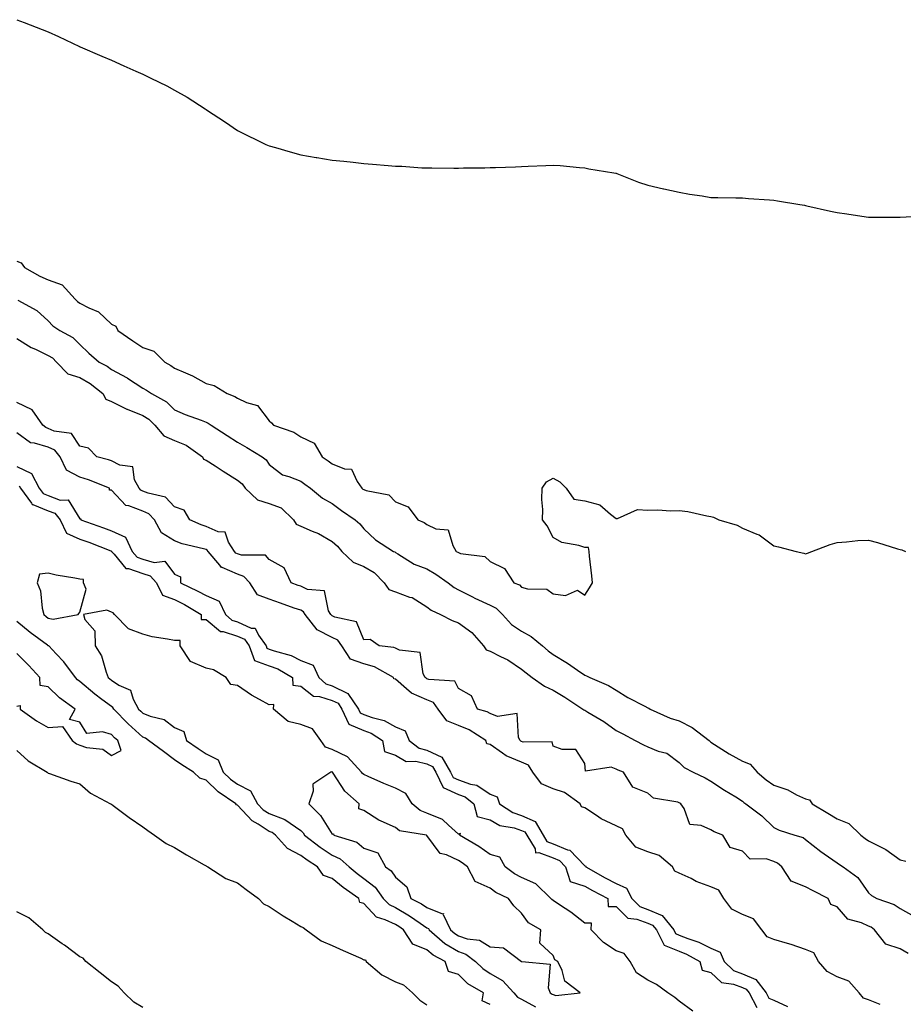
# Model space of a CAD drawing. Units: inches. Extents: x 870803 to 873443, y 7342778 to 7345418.
# Drawn here: x 872099 to 872379, y 7345078 to 7345390 of the extents above; entities that cross this region are included whole.
import ezdxf

# ---------------------------------------------------------------- set-up
doc = ezdxf.new("R2010")
doc.units = ezdxf.units.IN
doc.header["$MEASUREMENT"] = 0
doc.layers.add('Contour_87087342', color=7, linetype='Continuous', true_color=0x18aa9b)

msp = doc.modelspace()

# ---------------------------------------------------------------- linework, layer by layer
at = {"layer": 'Contour_87087342'}
for points in [[(872098.05, 7345390.46, 3366), (872100.42, 7345389.55, 3366), (872104.24, 7345388.11, 3366), (872108.05, 7345386.57, 3366), (872111.24, 7345385.11, 3366), (872117.95, 7345381.92, 3366), (872118.02, 7345381.89, 3366), (872118.05, 7345381.88, 3366), (872118.12, 7345381.85, 3366), (872125.01, 7345378.88, 3366), (872128.05, 7345377.64, 3366), (872132.02, 7345375.89, 3366), (872135.78, 7345374.19, 3366), (872138.05, 7345373.17, 3366), (872138.9, 7345372.77, 3366), (872140.57, 7345371.92, 3366), (872145.6, 7345369.47, 3366), (872148.05, 7345368.13, 3366), (872152.01, 7345365.88, 3366), (872157.8, 7345362.17, 3366), (872158.05, 7345362.02, 3366), (872158.11, 7345361.98, 3366), (872158.21, 7345361.92, 3366), (872164.16, 7345358.03, 3366), (872168.05, 7345355.32, 3366), (872170.31, 7345354.18, 3366), (872174.86, 7345351.92, 3366), (872177.04, 7345350.91, 3366), (872178.05, 7345350.48, 3366), (872180.04, 7345349.93, 3366), (872184.67, 7345348.55, 3366), (872188.05, 7345347.66, 3366), (872192.95, 7345346.82, 3366), (872193.19, 7345346.78, 3366), (872198.05, 7345345.95, 3366), (872201.7, 7345345.57, 3366), (872204.72, 7345345.25, 3366), (872208.05, 7345344.88, 3366), (872210.81, 7345344.68, 3366), (872215.75, 7345344.21, 3366), (872218.05, 7345344.05, 3366), (872220.1, 7345343.98, 3366), (872226.44, 7345343.53, 3366), (872228.05, 7345343.47, 3366), (872229.61, 7345343.48, 3366), (872236.56, 7345343.41, 3366), (872238.05, 7345343.44, 3366), (872239.6, 7345343.47, 3366), (872246.45, 7345343.53, 3366), (872248.05, 7345343.56, 3366), (872249.76, 7345343.63, 3366), (872256.11, 7345343.86, 3366), (872258.05, 7345343.95, 3366), (872260.18, 7345344.05, 3366), (872265.71, 7345344.26, 3366), (872268.05, 7345344.4, 3366), (872270.33, 7345344.2, 3366), (872276.37, 7345343.6, 3366), (872278.05, 7345343.45, 3366), (872279.36, 7345343.23, 3366), (872287.34, 7345341.92, 3366), (872287.95, 7345341.82, 3366), (872288.05, 7345341.81, 3366), (872288.22, 7345341.75, 3366), (872295.13, 7345339, 3366), (872298.05, 7345338.06, 3366), (872302.99, 7345336.86, 3366), (872303.13, 7345336.84, 3366), (872308.05, 7345335.79, 3366), (872311.27, 7345335.14, 3366), (872315.34, 7345334.63, 3366), (872318.05, 7345334.15, 3366), (872320.21, 7345334.08, 3366), (872325.93, 7345334.03, 3366), (872328.05, 7345333.99, 3366), (872329.97, 7345333.83, 3366), (872336.65, 7345333.32, 3366), (872338.05, 7345333.21, 3366), (872339.18, 7345333.05, 3366), (872346.21, 7345331.92, 3366), (872347.77, 7345331.64, 3366), (872348.05, 7345331.59, 3366), (872348.48, 7345331.49, 3366), (872355.92, 7345329.79, 3366), (872358.05, 7345329.33, 3366), (872361.09, 7345328.88, 3366), (872364.52, 7345328.39, 3366), (872368.05, 7345327.89, 3366), (872372.13, 7345327.84, 3366), (872373.99, 7345327.86, 3366), (872378.05, 7345327.82, 3366), (872381.86, 7345328.11, 3366)], [(872098.05, 7345313.87, 3367), (872099.48, 7345313.36, 3367), (872100.54, 7345311.92, 3367), (872105.32, 7345309.19, 3367), (872108.05, 7345308, 3367), (872112.49, 7345306.36, 3367), (872116.58, 7345301.92, 3367), (872117.29, 7345301.15, 3367), (872118.05, 7345300.6, 3367), (872120.88, 7345299.09, 3367), (872123.97, 7345297.84, 3367), (872128.05, 7345293.96, 3367), (872129.4, 7345293.27, 3367), (872130.09, 7345291.92, 3367), (872134.83, 7345288.7, 3367), (872138.05, 7345286.54, 3367), (872141.53, 7345285.4, 3367), (872145, 7345281.92, 3367), (872146.93, 7345280.8, 3367), (872148.05, 7345280.04, 3367), (872151.49, 7345278.48, 3367), (872153.74, 7345277.61, 3367), (872158.05, 7345275.12, 3367), (872160.63, 7345274.5, 3367), (872164.79, 7345271.92, 3367), (872167.19, 7345271.06, 3367), (872168.05, 7345270.51, 3367), (872170.86, 7345269.11, 3367), (872174.31, 7345268.17, 3367), (872178.05, 7345263.3, 3367), (872178.84, 7345262.71, 3367), (872179.39, 7345261.92, 3367), (872185.83, 7345259.7, 3367), (872188.05, 7345258.24, 3367), (872192.36, 7345256.23, 3367), (872194.87, 7345251.92, 3367), (872196.75, 7345250.62, 3367), (872198.05, 7345249.65, 3367), (872201.94, 7345248.03, 3367), (872204.13, 7345248, 3367), (872205.89, 7345244.08, 3367), (872207.45, 7345241.92, 3367), (872207.79, 7345241.67, 3367), (872208.05, 7345241.49, 3367), (872208.81, 7345241.16, 3367), (872216, 7345239.87, 3367), (872218.05, 7345237.6, 3367), (872222.12, 7345235.99, 3367), (872225.15, 7345231.92, 3367), (872227.2, 7345231.07, 3367), (872228.05, 7345230.44, 3367), (872230.91, 7345229.05, 3367), (872234.82, 7345228.7, 3367), (872236.24, 7345223.73, 3367), (872237.37, 7345221.92, 3367), (872237.81, 7345221.68, 3367), (872238.05, 7345221.51, 3367), (872238.71, 7345221.26, 3367), (872246.37, 7345220.24, 3367), (872248.05, 7345218.69, 3367), (872252.59, 7345216.46, 3367), (872255.62, 7345211.92, 3367), (872257.4, 7345211.27, 3367), (872258.05, 7345210.62, 3367), (872259.91, 7345210.06, 3367), (872266.04, 7345209.91, 3367), (872268.05, 7345208.49, 3367), (872272, 7345207.97, 3367), (872275.74, 7345209.61, 3367), (872278.05, 7345208.07, 3367), (872279.57, 7345210.4, 3367), (872280.51, 7345211.92, 3367), (872280.33, 7345214.21, 3367), (872279.62, 7345220.35, 3367), (872279.47, 7345221.92, 3367), (872279.24, 7345223.12, 3367), (872278.05, 7345223.1, 3367), (872276.24, 7345223.73, 3367), (872270.84, 7345224.71, 3367), (872268.05, 7345226.32, 3367), (872266.14, 7345230.02, 3367), (872264.68, 7345231.92, 3367), (872264.77, 7345235.2, 3367), (872264.52, 7345238.39, 3367), (872264.61, 7345241.92, 3367), (872265.96, 7345244.01, 3367), (872268.05, 7345245.09, 3367), (872270.13, 7345244, 3367), (872272.21, 7345241.92, 3367), (872274.59, 7345238.46, 3367), (872278.05, 7345237.91, 3367), (872282.84, 7345236.71, 3367), (872286.23, 7345233.74, 3367), (872288.05, 7345232.36, 3367), (872288.42, 7345232.29, 3367), (872294.77, 7345235.2, 3367), (872298.05, 7345235, 3367), (872301.26, 7345235.13, 3367), (872305.22, 7345234.75, 3367), (872308.05, 7345234.92, 3367), (872310.72, 7345234.6, 3367), (872316.75, 7345233.21, 3367), (872318.05, 7345233.02, 3367), (872318.87, 7345232.74, 3367), (872320.6, 7345231.92, 3367), (872326.37, 7345230.24, 3367), (872328.05, 7345229.27, 3367), (872332.57, 7345227.4, 3367), (872333.34, 7345227.21, 3367), (872338.05, 7345223.68, 3367), (872339.53, 7345223.4, 3367), (872345.08, 7345221.92, 3367), (872347.46, 7345221.32, 3367), (872348.05, 7345221.1, 3367), (872348.67, 7345221.3, 3367), (872350.05, 7345221.92, 3367), (872355.83, 7345224.14, 3367), (872358.05, 7345224.73, 3367), (872361.04, 7345224.91, 3367), (872364.65, 7345225.32, 3367), (872368.05, 7345225.47, 3367), (872370.89, 7345224.76, 3367), (872377.23, 7345222.74, 3367), (872378.05, 7345222.51, 3367), (872378.53, 7345222.4, 3367), (872379.72, 7345221.92, 3367)], [(872098.42, 7345301.55, 3368), (872104.45, 7345298.32, 3368), (872108.05, 7345295.01, 3368), (872109.52, 7345293.39, 3368), (872111.73, 7345291.92, 3368), (872115.85, 7345289.72, 3368), (872118.05, 7345287.49, 3368), (872120.93, 7345284.8, 3368), (872124.15, 7345281.92, 3368), (872126.72, 7345280.59, 3368), (872128.05, 7345279.57, 3368), (872133.02, 7345276.89, 3368), (872133.19, 7345276.78, 3368), (872138.05, 7345273.68, 3368), (872139.15, 7345273.02, 3368), (872140.73, 7345271.92, 3368), (872145.46, 7345269.34, 3368), (872148.05, 7345266.78, 3368), (872151.39, 7345265.26, 3368), (872156.48, 7345263.49, 3368), (872158.05, 7345262.87, 3368), (872158.71, 7345262.58, 3368), (872159.64, 7345261.92, 3368), (872164.75, 7345258.62, 3368), (872168.05, 7345256.52, 3368), (872170.93, 7345254.8, 3368), (872175.88, 7345251.92, 3368), (872177.09, 7345250.96, 3368), (872178.05, 7345249.42, 3368), (872182.28, 7345246.15, 3368), (872184.26, 7345245.7, 3368), (872188.05, 7345244.16, 3368), (872189.36, 7345243.23, 3368), (872191.11, 7345241.92, 3368), (872194.92, 7345238.79, 3368), (872198.05, 7345237.04, 3368), (872201.01, 7345234.88, 3368), (872205.27, 7345231.92, 3368), (872206.77, 7345230.64, 3368), (872208.05, 7345229.03, 3368), (872211.72, 7345225.59, 3368), (872217.46, 7345221.92, 3368), (872217.86, 7345221.73, 3368), (872218.05, 7345221.54, 3368), (872218.88, 7345221.09, 3368), (872224.01, 7345217.88, 3368), (872228.05, 7345216.37, 3368), (872230.87, 7345214.74, 3368), (872234.78, 7345211.92, 3368), (872236.64, 7345210.51, 3368), (872238.05, 7345209.74, 3368), (872242.48, 7345207.49, 3368), (872243.22, 7345207.09, 3368), (872248.05, 7345204.9, 3368), (872250.01, 7345203.88, 3368), (872252, 7345201.92, 3368), (872254.82, 7345198.69, 3368), (872258.05, 7345196.59, 3368), (872261.1, 7345194.97, 3368), (872264.68, 7345191.92, 3368), (872266.53, 7345190.4, 3368), (872268.05, 7345189.26, 3368), (872272.56, 7345186.43, 3368), (872275.74, 7345184.23, 3368), (872278.05, 7345182.66, 3368), (872278.61, 7345182.48, 3368), (872279.7, 7345181.92, 3368), (872285.55, 7345179.42, 3368), (872288.05, 7345177.9, 3368), (872291.77, 7345175.64, 3368), (872297.15, 7345172.82, 3368), (872298.05, 7345172.33, 3368), (872298.36, 7345172.23, 3368), (872298.84, 7345171.92, 3368), (872305.16, 7345169.03, 3368), (872308.05, 7345168.18, 3368), (872312.16, 7345166.03, 3368), (872317.5, 7345161.92, 3368), (872317.78, 7345161.65, 3368), (872318.05, 7345161.48, 3368), (872319.23, 7345160.74, 3368), (872323.87, 7345157.74, 3368), (872328.05, 7345155.39, 3368), (872330.54, 7345154.41, 3368), (872332.69, 7345151.92, 3368), (872335.59, 7345149.46, 3368), (872338.05, 7345147.79, 3368), (872342.42, 7345146.29, 3368), (872345.21, 7345144.76, 3368), (872348.05, 7345143.43, 3368), (872349.29, 7345143.16, 3368), (872350.12, 7345141.92, 3368), (872355.08, 7345138.96, 3368), (872358.05, 7345137.12, 3368), (872361.78, 7345135.65, 3368), (872365.6, 7345131.92, 3368), (872366.99, 7345130.86, 3368), (872368.05, 7345130.17, 3368), (872371.76, 7345128.2, 3368), (872373.54, 7345127.41, 3368), (872378.05, 7345124.09, 3368), (872379.83, 7345123.7, 3368)], [(872098.05, 7345289.45, 3369), (872102.67, 7345286.53, 3369), (872103.95, 7345286.02, 3369), (872108.05, 7345284.06, 3369), (872109.37, 7345283.24, 3369), (872110.67, 7345281.92, 3369), (872114.29, 7345278.16, 3369), (872118.05, 7345277.05, 3369), (872121.3, 7345275.17, 3369), (872125.35, 7345271.92, 3369), (872126.3, 7345270.17, 3369), (872128.05, 7345269.43, 3369), (872132.96, 7345267.01, 3369), (872133.08, 7345266.95, 3369), (872138.05, 7345264.95, 3369), (872139.91, 7345263.79, 3369), (872141.79, 7345261.92, 3369), (872144.68, 7345258.55, 3369), (872148.05, 7345257.08, 3369), (872151.72, 7345255.59, 3369), (872156.9, 7345251.92, 3369), (872157.29, 7345251.16, 3369), (872158.05, 7345250.87, 3369), (872160.96, 7345249.01, 3369), (872163.51, 7345247.38, 3369), (872168.05, 7345244.5, 3369), (872169.45, 7345243.33, 3369), (872170.44, 7345241.92, 3369), (872174.35, 7345238.22, 3369), (872178.05, 7345237.14, 3369), (872181.81, 7345235.68, 3369), (872185.74, 7345231.92, 3369), (872186.64, 7345230.51, 3369), (872188.05, 7345229.88, 3369), (872191.7, 7345228.27, 3369), (872193.68, 7345227.55, 3369), (872198.05, 7345225.02, 3369), (872199.71, 7345223.58, 3369), (872201.07, 7345221.92, 3369), (872204.64, 7345218.51, 3369), (872208.05, 7345217.09, 3369), (872211.32, 7345215.19, 3369), (872214.48, 7345211.92, 3369), (872215.95, 7345209.82, 3369), (872218.05, 7345209.12, 3369), (872222.53, 7345207.44, 3369), (872223.39, 7345207.26, 3369), (872228.05, 7345204.3, 3369), (872229.43, 7345203.3, 3369), (872232.31, 7345201.92, 3369), (872236.08, 7345199.95, 3369), (872238.05, 7345199.24, 3369), (872242.33, 7345196.2, 3369), (872245.95, 7345191.92, 3369), (872246.87, 7345190.74, 3369), (872248.05, 7345190.27, 3369), (872251.41, 7345188.56, 3369), (872253.7, 7345187.57, 3369), (872258.05, 7345184.53, 3369), (872259.48, 7345183.36, 3369), (872261.43, 7345181.92, 3369), (872265.36, 7345179.23, 3369), (872268.05, 7345177.93, 3369), (872271.79, 7345175.66, 3369), (872277.44, 7345171.92, 3369), (872277.77, 7345171.64, 3369), (872278.05, 7345171.55, 3369), (872279.01, 7345170.96, 3369), (872284.14, 7345168.01, 3369), (872288.05, 7345165.12, 3369), (872290.17, 7345164.04, 3369), (872294.06, 7345161.92, 3369), (872296.69, 7345160.56, 3369), (872298.05, 7345159.99, 3369), (872301.38, 7345158.59, 3369), (872304.04, 7345157.91, 3369), (872308.05, 7345154.94, 3369), (872309.56, 7345153.43, 3369), (872312.43, 7345151.92, 3369), (872316.29, 7345150.16, 3369), (872318.05, 7345149.06, 3369), (872322.37, 7345146.24, 3369), (872325.92, 7345144.05, 3369), (872328.05, 7345142.72, 3369), (872328.48, 7345142.35, 3369), (872329.16, 7345141.92, 3369), (872334.23, 7345138.1, 3369), (872338.05, 7345134.37, 3369), (872339.65, 7345133.52, 3369), (872344.69, 7345131.92, 3369), (872347.3, 7345131.17, 3369), (872348.05, 7345130.59, 3369), (872352.87, 7345126.74, 3369), (872353.96, 7345126.01, 3369), (872358.05, 7345123.19, 3369), (872358.78, 7345122.65, 3369), (872359.93, 7345121.92, 3369), (872364.64, 7345118.51, 3369), (872368.05, 7345113.69, 3369), (872368.97, 7345112.84, 3369), (872370.67, 7345111.92, 3369), (872376.14, 7345110.01, 3369), (872378.05, 7345108.67, 3369), (872382.35, 7345106.22, 3369)], [(872380.56, 7345094.42, 3370), (872378.05, 7345095.9, 3370), (872373.52, 7345097.39, 3370), (872369.93, 7345101.92, 3370), (872368.87, 7345102.74, 3370), (872368.05, 7345103.11, 3370), (872365.79, 7345104.19, 3370), (872361.41, 7345105.27, 3370), (872358.05, 7345109.23, 3370), (872356.11, 7345109.98, 3370), (872355.25, 7345111.92, 3370), (872350.47, 7345114.34, 3370), (872348.05, 7345115.59, 3370), (872343.5, 7345117.37, 3370), (872340.58, 7345121.92, 3370), (872339.2, 7345123.07, 3370), (872338.05, 7345123.58, 3370), (872335.57, 7345124.41, 3370), (872330.45, 7345124.32, 3370), (872328.05, 7345126.85, 3370), (872324.2, 7345128.07, 3370), (872321.86, 7345131.92, 3370), (872319.1, 7345132.97, 3370), (872318.05, 7345133.59, 3370), (872314.95, 7345135.02, 3370), (872311.43, 7345135.3, 3370), (872309.56, 7345140.41, 3370), (872308.55, 7345141.92, 3370), (872308.25, 7345142.12, 3370), (872308.05, 7345142.22, 3370), (872307.55, 7345142.42, 3370), (872299.84, 7345143.71, 3370), (872298.05, 7345145.28, 3370), (872293.32, 7345147.19, 3370), (872290.34, 7345151.92, 3370), (872288.7, 7345152.56, 3370), (872288.05, 7345152.88, 3370), (872286.47, 7345153.5, 3370), (872278.34, 7345152.21, 3370), (872278.05, 7345154.64, 3370), (872275.27, 7345159.14, 3370), (872270.89, 7345159.08, 3370), (872268.05, 7345160.15, 3370), (872267.7, 7345161.57, 3370), (872258.53, 7345161.44, 3370), (872258.05, 7345161.65, 3370), (872257.86, 7345161.73, 3370), (872257.61, 7345161.92, 3370), (872257.03, 7345162.94, 3370), (872256.64, 7345170.51, 3370), (872250.38, 7345169.59, 3370), (872248.05, 7345170.56, 3370), (872247.19, 7345171.06, 3370), (872244.04, 7345171.92, 3370), (872242.21, 7345176.08, 3370), (872238.05, 7345178.47, 3370), (872236.91, 7345180.78, 3370), (872228.68, 7345181.29, 3370), (872228.05, 7345181.56, 3370), (872227.8, 7345181.67, 3370), (872227.52, 7345181.92, 3370), (872226.88, 7345183.09, 3370), (872225.94, 7345189.81, 3370), (872219.4, 7345190.57, 3370), (872218.05, 7345191.28, 3370), (872217.6, 7345191.47, 3370), (872212.87, 7345191.92, 3370), (872210.09, 7345193.96, 3370), (872208.05, 7345193.89, 3370), (872205.74, 7345199.61, 3370), (872198.91, 7345201.06, 3370), (872198.05, 7345201.51, 3370), (872197.78, 7345201.65, 3370), (872197.56, 7345201.92, 3370), (872196.87, 7345203.1, 3370), (872195.55, 7345209.42, 3370), (872190.15, 7345209.82, 3370), (872188.05, 7345210.85, 3370), (872187.26, 7345211.13, 3370), (872185.05, 7345211.92, 3370), (872182.82, 7345216.69, 3370), (872178.05, 7345219.31, 3370), (872176.87, 7345220.74, 3370), (872169.29, 7345220.68, 3370), (872168.05, 7345221.11, 3370), (872167.49, 7345221.36, 3370), (872167.02, 7345221.92, 3370), (872165.11, 7345224.85, 3370), (872164.12, 7345227.99, 3370), (872161.88, 7345228.09, 3370), (872158.05, 7345229.83, 3370), (872156.45, 7345230.32, 3370), (872152.94, 7345231.92, 3370), (872151.16, 7345235.03, 3370), (872148.05, 7345236.05, 3370), (872145.2, 7345239.07, 3370), (872139.65, 7345240.32, 3370), (872138.05, 7345241.04, 3370), (872137.41, 7345241.29, 3370), (872136.8, 7345241.92, 3370), (872135.38, 7345244.6, 3370), (872134.87, 7345248.75, 3370), (872130.76, 7345249.21, 3370), (872128.05, 7345250.64, 3370), (872127.11, 7345250.98, 3370), (872123.39, 7345251.92, 3370), (872120.75, 7345254.62, 3370), (872118.05, 7345255.26, 3370), (872115.42, 7345259.29, 3370), (872109.9, 7345260.07, 3370), (872108.05, 7345260.89, 3370), (872107.27, 7345261.14, 3370), (872106.33, 7345261.92, 3370), (872102.91, 7345266.78, 3370), (872098.05, 7345269.08, 3370)], [(872371.68, 7345078.29, 3371), (872368.05, 7345079.7, 3371), (872366.45, 7345080.32, 3371), (872365.03, 7345081.92, 3371), (872361.75, 7345085.62, 3371), (872358.05, 7345087.04, 3371), (872354.86, 7345088.73, 3371), (872352.21, 7345091.92, 3371), (872350.73, 7345094.6, 3371), (872348.05, 7345095.74, 3371), (872343.46, 7345097.33, 3371), (872342.35, 7345097.62, 3371), (872338.05, 7345098.92, 3371), (872335.85, 7345099.72, 3371), (872334.22, 7345101.92, 3371), (872331.51, 7345105.38, 3371), (872328.05, 7345106.78, 3371), (872324.66, 7345108.53, 3371), (872322.19, 7345111.92, 3371), (872320.62, 7345114.49, 3371), (872318.05, 7345115.57, 3371), (872313.42, 7345117.29, 3371), (872311.81, 7345118.16, 3371), (872308.05, 7345119.95, 3371), (872306.65, 7345120.52, 3371), (872305.84, 7345121.92, 3371), (872301.66, 7345125.53, 3371), (872298.05, 7345126.64, 3371), (872294.31, 7345128.18, 3371), (872291.07, 7345131.92, 3371), (872290.04, 7345133.91, 3371), (872288.05, 7345134.87, 3371), (872283.29, 7345137.16, 3371), (872281.75, 7345138.22, 3371), (872278.05, 7345140.57, 3371), (872277.05, 7345140.92, 3371), (872276.6, 7345141.92, 3371), (872271.63, 7345145.49, 3371), (872268.05, 7345146.62, 3371), (872264.34, 7345148.2, 3371), (872261.65, 7345151.92, 3371), (872260.26, 7345154.13, 3371), (872258.05, 7345155.1, 3371), (872253.19, 7345157.06, 3371), (872252.02, 7345157.95, 3371), (872248.05, 7345160.65, 3371), (872247.08, 7345160.95, 3371), (872246.67, 7345161.92, 3371), (872241.48, 7345165.35, 3371), (872238.05, 7345166.69, 3371), (872234.33, 7345168.2, 3371), (872231.66, 7345171.92, 3371), (872230.13, 7345174.01, 3371), (872228.05, 7345174.9, 3371), (872223.13, 7345177, 3371), (872221.63, 7345178.34, 3371), (872218.05, 7345181.36, 3371), (872217.6, 7345181.48, 3371), (872217.49, 7345181.92, 3371), (872211.45, 7345185.32, 3371), (872208.05, 7345186.22, 3371), (872203.88, 7345187.75, 3371), (872201.03, 7345191.92, 3371), (872199.85, 7345193.72, 3371), (872198.05, 7345194.66, 3371), (872193.22, 7345197.09, 3371), (872189.45, 7345201.92, 3371), (872188.93, 7345202.8, 3371), (872188.05, 7345203.23, 3371), (872186.01, 7345203.96, 3371), (872181.63, 7345205.5, 3371), (872178.05, 7345206.77, 3371), (872174.32, 7345208.19, 3371), (872171.9, 7345211.92, 3371), (872170.06, 7345213.93, 3371), (872168.05, 7345214.64, 3371), (872163.18, 7345216.79, 3371), (872162.95, 7345216.82, 3371), (872162.41, 7345217.56, 3371), (872158.7, 7345221.92, 3371), (872158.44, 7345222.31, 3371), (872158.05, 7345222.49, 3371), (872157.22, 7345222.75, 3371), (872150.45, 7345224.32, 3371), (872148.05, 7345225.25, 3371), (872143.89, 7345227.76, 3371), (872141.75, 7345231.92, 3371), (872139.93, 7345233.8, 3371), (872138.05, 7345234.64, 3371), (872133.6, 7345236.37, 3371), (872132.6, 7345236.47, 3371), (872128.05, 7345241.37, 3371), (872127.47, 7345241.34, 3371), (872127.41, 7345241.92, 3371), (872120.74, 7345244.61, 3371), (872118.05, 7345245.44, 3371), (872113.81, 7345247.68, 3371), (872111.77, 7345251.92, 3371), (872110.11, 7345253.98, 3371), (872108.05, 7345254.9, 3371), (872103.72, 7345256.25, 3371), (872102.42, 7345256.3, 3371), (872098.05, 7345259.49, 3371)], [(872098.05, 7345248.83, 3371), (872102.75, 7345246.62, 3371), (872105.19, 7345241.92, 3371), (872106.41, 7345240.27, 3371), (872108.05, 7345239.59, 3371), (872111.77, 7345238.2, 3371), (872114.39, 7345238.26, 3371), (872118.05, 7345232.24, 3371), (872118.35, 7345232.22, 3371), (872118.33, 7345231.92, 3371), (872125.55, 7345229.42, 3371), (872128.05, 7345228.47, 3371), (872132.53, 7345226.4, 3371), (872134.63, 7345221.92, 3371), (872136.26, 7345220.13, 3371), (872138.05, 7345219.49, 3371), (872141.56, 7345218.41, 3371), (872144.95, 7345218.82, 3371), (872148.05, 7345214.71, 3371), (872150, 7345213.87, 3371), (872150, 7345211.92, 3371), (872155.47, 7345209.34, 3371), (872158.05, 7345207.9, 3371), (872162.24, 7345206.11, 3371), (872164.23, 7345201.92, 3371), (872166.23, 7345200.1, 3371), (872168.05, 7345199.53, 3371), (872172.36, 7345197.61, 3371), (872173.64, 7345197.52, 3371), (872174.62, 7345195.35, 3371), (872177.06, 7345191.92, 3371), (872177.32, 7345191.19, 3371), (872178.05, 7345190.93, 3371), (872179.62, 7345190.35, 3371), (872185.01, 7345188.88, 3371), (872188.05, 7345187.35, 3371), (872191.95, 7345185.82, 3371), (872193.75, 7345181.92, 3371), (872196.05, 7345179.91, 3371), (872198.05, 7345179.27, 3371), (872203.03, 7345176.9, 3371), (872206.33, 7345171.92, 3371), (872206.87, 7345170.74, 3371), (872208.05, 7345170.25, 3371), (872210.72, 7345169.24, 3371), (872214.48, 7345168.35, 3371), (872218.05, 7345166.27, 3371), (872221.17, 7345165.04, 3371), (872222.41, 7345161.92, 3371), (872225.61, 7345159.48, 3371), (872228.05, 7345158.85, 3371), (872232.79, 7345156.66, 3371), (872235.56, 7345151.92, 3371), (872236.35, 7345150.22, 3371), (872238.05, 7345149.45, 3371), (872241.89, 7345148.09, 3371), (872243.9, 7345147.77, 3371), (872248.05, 7345144.96, 3371), (872250.27, 7345144.14, 3371), (872251.05, 7345141.92, 3371), (872255.23, 7345139.1, 3371), (872258.05, 7345138.15, 3371), (872262.36, 7345136.23, 3371), (872264.89, 7345131.92, 3371), (872266.07, 7345129.94, 3371), (872268.05, 7345129.19, 3371), (872272.64, 7345127.33, 3371), (872273.36, 7345127.23, 3371), (872278.05, 7345122.25, 3371), (872278.31, 7345122.18, 3371), (872278.37, 7345121.92, 3371), (872284.57, 7345118.44, 3371), (872288.05, 7345116.62, 3371), (872291.3, 7345115.17, 3371), (872292.96, 7345111.92, 3371), (872295.5, 7345109.37, 3371), (872298.05, 7345108.42, 3371), (872302.65, 7345106.52, 3371), (872306.29, 7345101.92, 3371), (872306.88, 7345100.75, 3371), (872308.05, 7345100.28, 3371), (872310.78, 7345099.19, 3371), (872314.19, 7345098.06, 3371), (872318.05, 7345096.14, 3371), (872320.99, 7345094.86, 3371), (872322.25, 7345091.92, 3371), (872325.2, 7345089.07, 3371), (872328.05, 7345087.97, 3371), (872332.32, 7345086.19, 3371), (872335.6, 7345081.92, 3371), (872336.44, 7345080.31, 3371), (872338.05, 7345079.62, 3371), (872342.32, 7345077.66, 3371)], [(872098.86, 7345242.73, 3370), (872099.28, 7345241.92, 3370), (872102.73, 7345237.24, 3370), (872102.94, 7345236.81, 3370), (872103.17, 7345236.8, 3370), (872108.05, 7345234.77, 3370), (872110.12, 7345233.99, 3370), (872111.8, 7345231.92, 3370), (872113.78, 7345227.65, 3370), (872118.05, 7345225.83, 3370), (872120.92, 7345224.79, 3370), (872127.92, 7345222.05, 3370), (872128.05, 7345222, 3370), (872128.1, 7345221.97, 3370), (872128.13, 7345221.92, 3370), (872128.96, 7345221.01, 3370), (872132.66, 7345216.53, 3370), (872133.44, 7345216.52, 3370), (872138.05, 7345214.87, 3370), (872140.31, 7345214.18, 3370), (872142.32, 7345211.92, 3370), (872144.19, 7345208.07, 3370), (872148.05, 7345206.61, 3370), (872151.18, 7345205.05, 3370), (872156.52, 7345201.92, 3370), (872156.45, 7345200.32, 3370), (872158.05, 7345200.28, 3370), (872162.61, 7345196.48, 3370), (872163.49, 7345196.48, 3370), (872168.05, 7345195.04, 3370), (872170.21, 7345194.08, 3370), (872171.75, 7345191.92, 3370), (872173.42, 7345187.29, 3370), (872178.05, 7345185.65, 3370), (872180.78, 7345184.64, 3370), (872185.49, 7345181.92, 3370), (872185.6, 7345179.46, 3370), (872188.05, 7345179.2, 3370), (872192.14, 7345176.01, 3370), (872194.04, 7345175.93, 3370), (872198.05, 7345174.63, 3370), (872199.89, 7345173.76, 3370), (872201.11, 7345171.92, 3370), (872203.31, 7345167.18, 3370), (872208.05, 7345165.18, 3370), (872210.42, 7345164.29, 3370), (872213.93, 7345161.92, 3370), (872214.58, 7345158.45, 3370), (872218.05, 7345157.33, 3370), (872221.42, 7345155.29, 3370), (872224.53, 7345155.44, 3370), (872228.05, 7345154.54, 3370), (872229.84, 7345153.71, 3370), (872230.89, 7345151.92, 3370), (872233.16, 7345147.03, 3370), (872238.05, 7345144.82, 3370), (872240.19, 7345144.06, 3370), (872242.94, 7345141.92, 3370), (872243.96, 7345137.82, 3370), (872248.05, 7345136.81, 3370), (872251.17, 7345135.05, 3370), (872255.7, 7345134.27, 3370), (872258.05, 7345133.48, 3370), (872259.13, 7345133, 3370), (872259.76, 7345131.92, 3370), (872262.31, 7345127.66, 3370), (872262.44, 7345126.31, 3370), (872263.47, 7345126.5, 3370), (872268.05, 7345124.74, 3370), (872270.06, 7345123.93, 3370), (872272, 7345121.92, 3370), (872273.44, 7345117.31, 3370), (872278.05, 7345115.76, 3370), (872280.53, 7345114.4, 3370), (872285.36, 7345111.92, 3370), (872285.49, 7345109.37, 3370), (872288.05, 7345109.31, 3370), (872291.74, 7345105.61, 3370), (872294.61, 7345105.37, 3370), (872298.05, 7345104.08, 3370), (872299.58, 7345103.45, 3370), (872300.79, 7345101.92, 3370), (872303.25, 7345097.12, 3370), (872308.05, 7345095.17, 3370), (872310.37, 7345094.24, 3370), (872314.58, 7345091.92, 3370), (872315.26, 7345089.13, 3370), (872318.05, 7345088.36, 3370), (872321.37, 7345085.24, 3370), (872325.21, 7345084.76, 3370), (872328.05, 7345083.67, 3370), (872329.28, 7345083.15, 3370), (872330.23, 7345081.92, 3370), (872332.61, 7345077.36, 3370)], [(872312.31, 7345076.18, 3370), (872308.05, 7345079.31, 3370), (872306.64, 7345080.51, 3370), (872304.37, 7345081.92, 3370), (872300.77, 7345084.64, 3370), (872298.05, 7345085.99, 3370), (872294.48, 7345088.35, 3370), (872292.42, 7345091.92, 3370), (872290.58, 7345094.45, 3370), (872288.05, 7345095.23, 3370), (872284.06, 7345097.93, 3370), (872280.08, 7345101.92, 3370), (872280.2, 7345104.07, 3370), (872278.05, 7345104.03, 3370), (872273.68, 7345107.55, 3370), (872270.09, 7345109.88, 3370), (872268.05, 7345111.26, 3370), (872267.66, 7345111.53, 3370), (872267.35, 7345111.92, 3370), (872262.6, 7345116.48, 3370), (872258.05, 7345118.49, 3370), (872255.81, 7345119.68, 3370), (872252.9, 7345121.92, 3370), (872251.13, 7345125, 3370), (872248.05, 7345125.78, 3370), (872244.51, 7345128.38, 3370), (872238.35, 7345131.92, 3370), (872238.64, 7345132.51, 3370), (872238.05, 7345132.22, 3370), (872234.89, 7345135.08, 3370), (872232.99, 7345136.87, 3370), (872228.05, 7345138.88, 3370), (872225.86, 7345139.72, 3370), (872223.41, 7345141.92, 3370), (872221.32, 7345145.19, 3370), (872218.05, 7345146.8, 3370), (872214.42, 7345148.29, 3370), (872209.42, 7345150.55, 3370), (872208.05, 7345151.14, 3370), (872207.64, 7345151.51, 3370), (872207.35, 7345151.92, 3370), (872202.93, 7345156.8, 3370), (872198.05, 7345159.12, 3370), (872195.93, 7345159.8, 3370), (872194.4, 7345161.92, 3370), (872191.76, 7345165.64, 3370), (872188.05, 7345167.04, 3370), (872184.11, 7345167.98, 3370), (872179.46, 7345171.92, 3370), (872179.54, 7345173.41, 3370), (872178.05, 7345173.23, 3370), (872175, 7345174.97, 3370), (872172.44, 7345176.31, 3370), (872168.05, 7345179.42, 3370), (872165.89, 7345179.76, 3370), (872164.47, 7345181.92, 3370), (872160.44, 7345184.31, 3370), (872158.05, 7345184.85, 3370), (872153.1, 7345186.97, 3370), (872149.89, 7345191.92, 3370), (872149.81, 7345193.68, 3370), (872148.05, 7345193.65, 3370), (872145.84, 7345194.13, 3370), (872140.99, 7345194.86, 3370), (872138.05, 7345195.64, 3370), (872133.49, 7345197.36, 3370), (872129, 7345201.92, 3370), (872128.57, 7345202.44, 3370), (872128.05, 7345202.64, 3370), (872126.65, 7345203.32, 3370), (872119.24, 7345201.92, 3370), (872119.61, 7345200.36, 3370), (872122.82, 7345196.69, 3370), (872122.92, 7345191.92, 3370), (872124.88, 7345188.75, 3370), (872126.39, 7345183.58, 3370), (872127.07, 7345181.92, 3370), (872127.59, 7345181.47, 3370), (872128.05, 7345181.12, 3370), (872130.45, 7345179.52, 3370), (872134.05, 7345177.92, 3370), (872134.9, 7345175.07, 3370), (872136.67, 7345171.92, 3370), (872137.35, 7345171.22, 3370), (872138.05, 7345170.6, 3370), (872140.3, 7345169.67, 3370), (872144.72, 7345168.59, 3370), (872148.05, 7345166.11, 3370), (872150.99, 7345164.86, 3370), (872151.84, 7345161.92, 3370), (872155.51, 7345159.38, 3370), (872158.05, 7345157.75, 3370), (872161.91, 7345155.78, 3370), (872163.48, 7345151.92, 3370), (872165.81, 7345149.68, 3370), (872168.05, 7345148.08, 3370), (872172.17, 7345146.04, 3370), (872174.35, 7345141.92, 3370), (872176.14, 7345140.01, 3370), (872178.05, 7345138.77, 3370), (872183.04, 7345136.93, 3370), (872183.06, 7345136.92, 3370), (872188.05, 7345133.4, 3370), (872188.78, 7345132.65, 3370), (872189.28, 7345131.92, 3370), (872194.24, 7345128.11, 3370), (872198.05, 7345125.63, 3370), (872200.58, 7345124.45, 3370), (872203.4, 7345121.92, 3370), (872205.9, 7345119.77, 3370), (872208.05, 7345118.24, 3370), (872211.6, 7345115.47, 3370), (872214.16, 7345111.92, 3370), (872216.06, 7345109.93, 3370), (872218.05, 7345108.98, 3370), (872222.55, 7345106.42, 3370), (872225.96, 7345104.01, 3370), (872228.05, 7345102.59, 3370), (872228.53, 7345102.4, 3370), (872228.77, 7345101.92, 3370), (872233.75, 7345097.61, 3370), (872238.05, 7345095.03, 3370), (872240.38, 7345094.25, 3370), (872243.47, 7345091.92, 3370), (872245.77, 7345089.64, 3370), (872248.05, 7345088.13, 3370), (872251.97, 7345085.85, 3370), (872255.64, 7345081.92, 3370), (872256.71, 7345080.59, 3370), (872258.05, 7345080.01, 3370), (872262.44, 7345077.53, 3370)], [(872248.05, 7345078.27, 3369), (872245.56, 7345079.43, 3369), (872245.96, 7345081.92, 3369), (872241, 7345084.87, 3369), (872238.05, 7345087.78, 3369), (872234.91, 7345088.78, 3369), (872233.86, 7345091.92, 3369), (872230.08, 7345093.95, 3369), (872228.05, 7345095.65, 3369), (872223.57, 7345097.44, 3369), (872220.67, 7345101.92, 3369), (872219.13, 7345103, 3369), (872218.05, 7345103.62, 3369), (872214.81, 7345105.16, 3369), (872212.04, 7345105.91, 3369), (872208.05, 7345110.25, 3369), (872206.78, 7345110.65, 3369), (872206.45, 7345111.92, 3369), (872201.46, 7345115.33, 3369), (872198.05, 7345118.22, 3369), (872195.31, 7345119.18, 3369), (872193.4, 7345121.92, 3369), (872190.11, 7345123.98, 3369), (872188.05, 7345125.52, 3369), (872183.89, 7345127.76, 3369), (872180.07, 7345131.92, 3369), (872178.95, 7345132.82, 3369), (872178.05, 7345133.15, 3369), (872174.53, 7345135.45, 3369), (872172.64, 7345136.51, 3369), (872168.05, 7345141.48, 3369), (872167.7, 7345141.57, 3369), (872167.53, 7345141.92, 3369), (872161.87, 7345145.73, 3369), (872158.05, 7345149.38, 3369), (872156.11, 7345149.98, 3369), (872154.07, 7345151.92, 3369), (872150.38, 7345154.25, 3369), (872148.05, 7345155.84, 3369), (872144.6, 7345158.47, 3369), (872139.8, 7345161.92, 3369), (872138.84, 7345162.71, 3369), (872138.05, 7345163.03, 3369), (872133.33, 7345167.2, 3369), (872128.77, 7345171.92, 3369), (872128.51, 7345172.38, 3369), (872128.05, 7345172.69, 3369), (872124.97, 7345175, 3369), (872122.76, 7345176.63, 3369), (872118.05, 7345180.69, 3369), (872117.35, 7345181.22, 3369), (872116.63, 7345181.92, 3369), (872112.99, 7345186.86, 3369), (872110.55, 7345189.42, 3369), (872108.18, 7345191.92, 3369), (872108.11, 7345191.98, 3369), (872108.05, 7345192, 3369), (872107.75, 7345192.22, 3369), (872102.31, 7345196.18, 3369), (872098.05, 7345199.69, 3369)], [(872098.05, 7345172.86, 3368), (872099.18, 7345173.05, 3368), (872099.1, 7345171.92, 3368), (872104.34, 7345168.21, 3368), (872108.05, 7345166.11, 3368), (872112.52, 7345166.39, 3368), (872115.57, 7345161.92, 3368), (872117.03, 7345160.89, 3368), (872118.05, 7345160.51, 3368), (872120.2, 7345159.77, 3368), (872125.32, 7345159.19, 3368), (872128.05, 7345157.24, 3368), (872131.13, 7345158.84, 3368), (872130.05, 7345161.92, 3368), (872128.98, 7345162.85, 3368), (872128.05, 7345163.82, 3368), (872125.22, 7345164.75, 3368), (872120.29, 7345164.16, 3368), (872118.05, 7345167.75, 3368), (872114.73, 7345168.6, 3368), (872116.59, 7345171.92, 3368), (872111.62, 7345175.49, 3368), (872108.05, 7345178.97, 3368), (872105.5, 7345179.37, 3368), (872105.36, 7345181.92, 3368), (872101.86, 7345185.73, 3368), (872098.05, 7345189.51, 3368)], [(872098.05, 7345158.74, 3369), (872101.65, 7345155.52, 3369), (872107.64, 7345151.92, 3369), (872107.85, 7345151.72, 3369), (872108.05, 7345151.63, 3369), (872108.47, 7345151.5, 3369), (872115.15, 7345149.02, 3369), (872118.05, 7345148.22, 3369), (872121.39, 7345145.26, 3369), (872127.8, 7345141.92, 3369), (872127.94, 7345141.81, 3369), (872128.05, 7345141.76, 3369), (872128.65, 7345141.32, 3369), (872133.68, 7345137.55, 3369), (872138.05, 7345134.56, 3369), (872139.58, 7345133.44, 3369), (872141.76, 7345131.92, 3369), (872145.42, 7345129.29, 3369), (872148.05, 7345128.09, 3369), (872151.88, 7345125.75, 3369), (872157.41, 7345122.56, 3369), (872158.05, 7345122.19, 3369), (872158.23, 7345122.1, 3369), (872158.58, 7345121.92, 3369), (872164.35, 7345118.22, 3369), (872168.05, 7345116.84, 3369), (872170.81, 7345114.68, 3369), (872174.69, 7345111.92, 3369), (872176.3, 7345110.17, 3369), (872178.05, 7345109.35, 3369), (872182.48, 7345106.35, 3369), (872185.31, 7345104.66, 3369), (872188.05, 7345102.97, 3369), (872188.8, 7345102.68, 3369), (872189.74, 7345101.92, 3369), (872194.57, 7345098.44, 3369), (872198.05, 7345097, 3369), (872201.53, 7345095.4, 3369), (872207.06, 7345092.91, 3369), (872208.05, 7345092.46, 3369), (872208.55, 7345092.42, 3369), (872208.83, 7345091.92, 3369), (872213.77, 7345087.64, 3369), (872218.05, 7345085.5, 3369), (872220.65, 7345084.52, 3369), (872223.49, 7345081.92, 3369), (872225.81, 7345079.68, 3369), (872228.05, 7345078.19, 3369)], [(872138.05, 7345077.35, 3369), (872135.13, 7345079, 3369), (872132.06, 7345081.92, 3369), (872130.2, 7345084.07, 3369), (872128.05, 7345085.46, 3369), (872124.45, 7345088.32, 3369), (872119.91, 7345091.92, 3369), (872119.05, 7345092.92, 3369), (872118.05, 7345093.37, 3369), (872113.16, 7345097.03, 3369), (872112.42, 7345097.55, 3369), (872108.05, 7345100.63, 3369), (872107.18, 7345101.05, 3369), (872106.33, 7345101.92, 3369), (872101.9, 7345105.77, 3369), (872098.05, 7345107.6, 3369)]]:
    msp.add_polyline3d(points, dxfattribs=at)
for points in [[(872108.05, 7345200.78, 3370), (872109.56, 7345200.41, 3370), (872117.55, 7345201.92, 3370), (872117.73, 7345202.24, 3370), (872118.05, 7345202.64, 3370), (872120.07, 7345209.9, 3370), (872119.24, 7345211.92, 3370), (872119.18, 7345213.05, 3370), (872118.05, 7345213.15, 3370), (872116.5, 7345213.47, 3370), (872110.53, 7345214.4, 3370), (872108.05, 7345214.99, 3370), (872105.23, 7345214.74, 3370), (872104.47, 7345211.92, 3370), (872105.59, 7345209.45, 3370), (872106.07, 7345203.9, 3370), (872106.61, 7345201.92, 3370), (872107.39, 7345201.27, 3370)], [(872268.05, 7345081.4, 3371), (872268.89, 7345081.09, 3371), (872276.63, 7345081.92, 3371), (872271.75, 7345085.62, 3371), (872270.89, 7345089.08, 3371), (872269.51, 7345091.92, 3371), (872268.58, 7345092.45, 3371), (872268.05, 7345093.78, 3371), (872263.87, 7345097.74, 3371), (872264.12, 7345101.92, 3371), (872260.24, 7345104.11, 3371), (872258.05, 7345107.23, 3371), (872255.64, 7345109.51, 3371), (872253.9, 7345111.92, 3371), (872249.91, 7345113.78, 3371), (872248.05, 7345115.12, 3371), (872243.34, 7345117.21, 3371), (872240.89, 7345121.92, 3371), (872239.27, 7345123.15, 3371), (872238.05, 7345123.89, 3371), (872234.27, 7345125.7, 3371), (872232.29, 7345126.16, 3371), (872228.05, 7345131.89, 3371), (872228.01, 7345131.89, 3371), (872227.96, 7345131.92, 3371), (872219.41, 7345133.28, 3371), (872218.05, 7345134.42, 3371), (872213.57, 7345136.4, 3371), (872212.79, 7345136.66, 3371), (872208.05, 7345139.74, 3371), (872206.43, 7345140.3, 3371), (872206.61, 7345141.92, 3371), (872202.05, 7345145.92, 3371), (872198.32, 7345151.65, 3371), (872198.13, 7345151.92, 3371), (872198.09, 7345151.96, 3371), (872198.05, 7345151.98, 3371), (872197.96, 7345152.01, 3371), (872197.6, 7345151.92, 3371), (872191.9, 7345148.07, 3371), (872192.04, 7345145.91, 3371), (872190.67, 7345141.92, 3371), (872194.3, 7345138.17, 3371), (872198.05, 7345132.23, 3371), (872198.47, 7345132.34, 3371), (872198.55, 7345131.92, 3371), (872205.82, 7345129.68, 3371), (872208.05, 7345127.78, 3371), (872212.51, 7345126.38, 3371), (872214.97, 7345121.92, 3371), (872216.77, 7345120.64, 3371), (872218.05, 7345118.62, 3371), (872221.7, 7345115.57, 3371), (872222.99, 7345111.92, 3371), (872226.29, 7345110.16, 3371), (872228.05, 7345108.98, 3371), (872232.94, 7345107.03, 3371), (872233.27, 7345107.14, 3371), (872233.19, 7345106.78, 3371), (872235.55, 7345101.92, 3371), (872236.89, 7345100.76, 3371), (872238.05, 7345100.06, 3371), (872240.85, 7345099.12, 3371), (872244.76, 7345098.63, 3371), (872248.05, 7345096.52, 3371), (872252.34, 7345096.21, 3371), (872258.01, 7345091.92, 3371), (872258.04, 7345091.91, 3371), (872258.05, 7345091.9, 3371), (872258.1, 7345091.87, 3371), (872267.15, 7345091.02, 3371), (872266.44, 7345083.53, 3371), (872267.13, 7345081.92, 3371), (872267.72, 7345081.59, 3371)]]:
    msp.add_polyline3d(points, close=True, dxfattribs=at)

doc.saveas('drawing.dxf')
